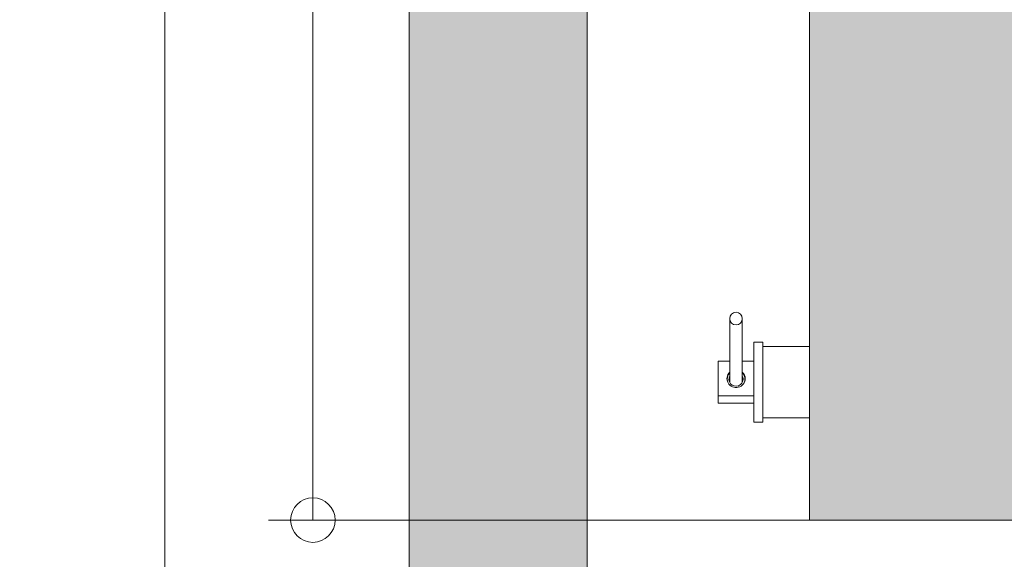
# Model space of a CAD drawing. Units: millimetres. Extents: x 0 to 210, y 0 to 297.
# Drawn here: x 65 to 87, y 228 to 240 of the extents above; entities that cross this region are included whole.
import ezdxf

# ---------------------------------------------------------------- set-up
doc = ezdxf.new("R2010")
doc.units = ezdxf.units.MM
for name, color, linetype, lineweight in [('ENOR_cotasyejes', 45, 'Continuous', 0), ('ENOR_maquinaria', 185, 'Continuous', 0), ('ENOR_muro', 140, 'Continuous', 0), ('ENOR_ptasycabina', 125, 'Continuous', 0), ('ENOR_texto', 53, 'Continuous', 0)]:
    doc.layers.add(name, color=color, linetype=linetype, lineweight=lineweight)
doc.layers.add('ENOR_trama 1', color=8, linetype='Continuous')
doc.layers.add('ENOR_trama 2', color=254, linetype='Continuous')
doc.styles.add('ARIALNARROW', font='ARIALN.TTF')
doc.dimstyles.new('enor_GEN_60', dxfattribs={"dimtxt": 0.1, "dimasz": 0.05, "dimexe": 0.05, "dimexo": 0, "dimgap": 0.01, "dimtad": 1, "dimdec": 0, "dimlfac": 1000, "dimrnd": 0.005, "dimtxsty": 'ARIALNARROW', "dimblk": 'ORIGIN', "dimcen": 0.1, "dimadec": 0, "dimazin": 0, "dimtfac": 1, "dimtdec": 0, "dimtmove": 0, "dimatfit": 3, "dimldrblk": 'ORIGIN', "dimfxl": 0, "dimarcsym": 0})

# ---------------------------------------------------------------- blocks, each defined once
blk = doc.blocks.new('_Origin')
at = {"color": 0, "linetype": 'ByBlock', "lineweight": -2}
blk.add_line((0, 0), (-1, 0), dxfattribs=at)
blk.add_circle((0, 0), 0.5, dxfattribs=at)
blk = doc.blocks.new('*D20')
at = {"layer": 'Defpoints', "color": 0}
for p in [(1684.313, 1130.5989), (1684.8713, 1130.5989), (1684.8713, 1128.7489)]:
    blk.add_point(p, dxfattribs=at)
at = {"layer": 'ENOR_cotasyejes', "color": 0, "lineweight": -2}
for p, q in [((1684.8713, 1130.5989), (1684.263, 1130.5989)), ((1684.313, 1128.7989), (1684.313, 1130.5489)), ((1684.8713, 1128.7489), (1684.263, 1128.7489))]:
    blk.add_line(p, q, dxfattribs=at)
at = {"layer": 'ENOR_cotasyejes', "color": 0, "lineweight": -2, "xscale": 0.05, "yscale": 0.05, "zscale": 0.05}
for p, rotation in [((1684.313, 1130.5989), 90), ((1684.313, 1128.7489), 270)]:
    blk.add_blockref('_Origin', p, dxfattribs=dict(at, rotation=rotation))
at = {"layer": 'ENOR_cotasyejes', "color": 0, "lineweight": 0, "insert": (1684.2519, 1129.6739), "char_height": 0.1, "attachment_point": 5, "rotation": 90, "style": 'ARIALNARROW'}
blk.add_mtext('1850', dxfattribs=at)
blk = doc.blocks.new('*D21')
at = {"layer": 'Defpoints', "color": 0}
for p in [(1684.1467, 1130.8489), (1684.6213, 1130.8489), (1684.6213, 1128.4989)]:
    blk.add_point(p, dxfattribs=at)
at = {"layer": 'ENOR_cotasyejes', "color": 0, "lineweight": -2}
for p, q in [((1684.6213, 1130.8489), (1684.0967, 1130.8489)), ((1684.1467, 1128.5489), (1684.1467, 1130.7989)), ((1684.6213, 1128.4989), (1684.0967, 1128.4989))]:
    blk.add_line(p, q, dxfattribs=at)
at = {"layer": 'ENOR_cotasyejes', "color": 0, "lineweight": -2, "xscale": 0.05, "yscale": 0.05, "zscale": 0.05}
for p, rotation in [((1684.1467, 1130.8489), 90), ((1684.1467, 1128.4989), 270)]:
    blk.add_blockref('_Origin', p, dxfattribs=dict(at, rotation=rotation))
at = {"layer": 'ENOR_cotasyejes', "color": 0, "lineweight": 0, "insert": (1684.0856, 1129.6739), "char_height": 0.1, "attachment_point": 5, "rotation": 90, "style": 'ARIALNARROW'}
blk.add_mtext('2350', dxfattribs=at)
blk = doc.blocks.new('EC6_1616_2AA')
at = {"layer": 'ENOR_trama 1'}
blk.add_hatch(color=256, dxfattribs=at).paths.add_polyline_path([(0, 0), (0, -2.81), (0.605, -2.81), (0.605, -2.61), (0.2, -2.61), (0.2, -0.2), (0.605, -0.2), (0.605, 0)])
at = {"layer": 'ENOR_trama 2'}
h = blk.add_hatch(color=256, dxfattribs=at)
h.paths.add_polyline_path([(0.45, -0.48), (0.45, -2.33), (1.9, -2.33), (1.9, -0.48)])
h.paths.add_polyline_path([(1.15, -1.3908), (1.0569, -1.3908, 0.308923), (1.0857, -1.4138, 0.245225), (1.1138, -1.4002), (1.1384, -1.4144, -0.404599), (1.0546, -1.433, -0.740055), (1.0869, -1.3178, -0.466715)], flags=16)
at = {"layer": 'ENOR_maquinaria', "ltscale": 508}
for p, q in [((0.3605, -2.1754), (0.3605, -2.1035)), ((0.3745, -2.1035), (0.3745, -2.1754)), ((0.3875, -2.13), (0.3875, -2.22)), ((0.3975, -2.13), (0.3875, -2.13)), ((0.3975, -2.13), (0.3975, -2.22)), ((0.45, -2.135), (0.3975, -2.135)), ((0.3475, -2.1905), (0.3475, -2.1514)), ((0.3475, -2.1514), (0.3605, -2.1514)), ((0.3745, -2.1514), (0.3875, -2.1514)), ((0.3575, -2.1732), (0.3575, -2.1716)), ((0.3775, -2.1716), (0.3775, -2.1732)), ((0.3875, -2.1905), (0.3475, -2.1905)), ((0.3475, -2.1905), (0.3475, -2.1986)), ((0.3875, -2.1986), (0.3475, -2.1986)), ((0.3975, -2.22), (0.3875, -2.22)), ((0.45, -2.215), (0.3975, -2.215))]:
    blk.add_line(p, q, dxfattribs=at)
at = {"layer": 'ENOR_maquinaria', "ltscale": 508, "extrusion": (0, 0, -1)}
blk.add_ellipse((0.3675, -2.1035), major_axis=(0, -0.00715), ratio=0.979394, dxfattribs=at)
for centre, major_axis, start_param, end_param in [((0.3675, -2.171), (0.0103, 0), 0, 3.960627), ((0.3675, -2.1716), (-0.01, 0), -0.343753, 0.795399), ((0.3675, -2.1716), (-0.008, 0), 3.141593, 6.788546), ((0.3675, -2.171), (-0.0103, 0), 2.322558, 3.141593), ((0.3675, -2.1716), (0.01, 0), -0.795399, 0), ((0.3675, -2.1716), (0.008, 0), -0.505361, 0), ((0.3675, -2.1716), (-0.01, 0), 3.141593, 3.485346)]:
    blk.add_ellipse(centre, major_axis=major_axis, ratio=0.979394, start_param=start_param, end_param=end_param, dxfattribs=at)
at = {"layer": 'ENOR_muro', "lineweight": 0}
blk.add_lwpolyline([(0.605, 0), (0, 0), (0, -2.81), (0.605, -2.81), (0.605, -2.61), (0.2, -2.61), (0.2, -0.2), (0.605, -0.2), (0.605, 0)], close=True, dxfattribs=at)
at = {"layer": 'ENOR_ptasycabina'}
blk.add_lwpolyline([(0.45, -0.48), (1.9, -0.48), (1.9, -2.33), (0.45, -2.33)], close=True, dxfattribs=at)
at = {"layer": 'ENOR_cotasyejes', "lineweight": 0}
for base, p1, p2, picture, middle in [((-0.2746, -0.23), (0.2, -2.58), (0.2, -0.23), '*D21', (-0.3356, -1.405)), ((-0.1083, -0.48), (0.45, -2.33), (0.45, -0.48), '*D20', (-0.1693, -1.405))]:
    dim = blk.add_linear_dim(base=base, p1=p1, p2=p2, angle=90, dimstyle='enor_GEN_60', dxfattribs=at)
    dim.commit()
    dim.dimension.update_dxf_attribs({"geometry": picture, "text_midpoint": middle, "insert": (-1684.4213, -1131.0789)})
blk = doc.blocks.new('EC6-1610_ficha5_S.T')
at = {"layer": 'ENOR_muro', "xscale": 20, "yscale": 20, "zscale": 20}
blk.add_blockref('EC6_1616_2AA', (73.779, 275.218), dxfattribs=at)
at = {"layer": 'ENOR_texto', "insert": (10, 268.784), "char_height": 1.66667, "width": 57.2599, "attachment_point": 1, "style": 'ARIALNARROW'}
blk.add_mtext('.Tráfico medio e intenso, en centros hospitalarios o clinicas, \\Pen edificios de oficinas, centros comerciales, hoteles, \\Pestaciones de metro, ferrocarril y aeropuertos.\\P.Objeto: Transporte de personas y/o carga.\\P\\PPRINCIPALES CARACTERÍSTICAS TÉCNICAS\\P.Recorrido máximo (m)                                                              45\\P.Número máximo de paradas                                                    16\\P.Número mínimo de paradas                                                       2\\P.Velocidad  (m/s)                                                                       1.0\\Pdisponible en\\P            .(VVVF)       Variación de Frecuencia:\\P                                .optimización del confort,\\P                                .mejora del rendimiento eléctrico y\\P                                .mayor precisión parada (+/- 3 mm)\\P.Capacidad (personas)                                                               16\\P.Carga (kg)                                                                             1250\\P.Accesos                                                                 Dos 180º (900)\\P.Cabina                                                                       1450 x 1850\\P.Hueco                                                                        2250 x 2350\\P.Foso (K)                                                                                1300\\P.Recorrido seguridad (U)                                                        3700\\P\\P.Dist mín paradas consecutivas                                             2550\\P(consultar distancias inferiores)\\P.Distancia máx entre paradas                                              11000', dxfattribs=at)

msp = doc.modelspace()

# ---------------------------------------------------------------- block references
at = {"layer": 'ENOR_muro'}
msp.add_blockref('EC6-1610_ficha5_S.T', (0, 0), dxfattribs=at)

doc.saveas('drawing.dxf')
